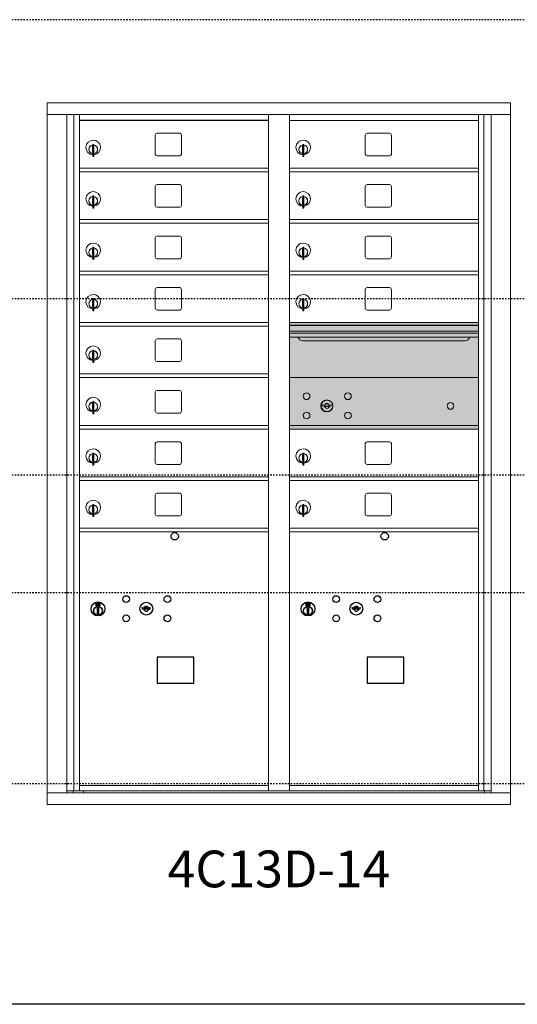
# Model space of a CAD drawing. Units: inches. Extents: x -126 to 461, y -6 to 201.
# Drawn here: x 40 to 73, y 122 to 189 of the extents above; entities that cross this region are included whole.
import ezdxf
from ezdxf.enums import TextEntityAlignment as Align

# ---------------------------------------------------------------- set-up
doc = ezdxf.new("R2010")
doc.units = ezdxf.units.IN
doc.header["$LTSCALE"] = 0.5
doc.header["$MEASUREMENT"] = 0
doc.linetypes.add('HIDDEN2', pattern=[0.1875, 0.125, -0.0625])
for name, color, linetype in [('ground', 3, 'Continuous'), ('HIGH LIMITS', 1, 'HIDDEN2'), ('shaded', 7, 'Continuous')]:
    doc.layers.add(name, color=color, linetype=linetype)
doc.styles.get("Standard").update_dxf_attribs({"font": 'GOTHIC.TTF'})

msp = doc.modelspace()

# ---------------------------------------------------------------- linework, layer by layer
at = {"color": 7, "linetype": 'Continuous', "lineweight": 15}
for p, q in [((41.43044, 183.67569), (41.43044, 135.92569)), ((41.43044, 183.67569), (72.98194, 183.67569)), ((72.98194, 135.92569), (72.98194, 183.67569)), ((41.43044, 182.87569), (72.98194, 182.87569)), ((42.75851, 136.72569), (42.75851, 182.87569)), ((43.24418, 136.85069), (43.24418, 182.87569)), ((43.61369, 136.85069), (43.61369, 182.87569)), ((56.49869, 136.85069), (56.49869, 182.87569)), ((57.91369, 136.85069), (57.91369, 182.87569)), ((57.91369, 182.47569), (70.79869, 182.47569)), ((70.79869, 136.85069), (70.79869, 182.87569)), ((71.1682, 182.87569), (71.1682, 136.85069)), ((71.65387, 182.87569), (71.65387, 136.72569)), ((50.44419, 181.60569), (48.90419, 181.60569)), ((64.74419, 181.60569), (63.20419, 181.60569)), ((48.77919, 181.48069), (48.77919, 180.1907)), ((50.56919, 180.1907), (50.56919, 181.48069)), ((63.07919, 181.48069), (63.07919, 180.1907)), ((64.86919, 180.1907), (64.86919, 181.48069)), ((44.50869, 180.70469), (44.50869, 180.30469)), ((44.52869, 180.70469), (44.50869, 180.70469)), ((44.50869, 180.30469), (44.52869, 180.30469)), ((44.52869, 180.8447), (44.52869, 180.01469)), ((44.60869, 180.8447), (44.52869, 180.8447)), ((44.60869, 180.8447), (44.60869, 180.01469)), ((58.80869, 180.70469), (58.80869, 180.30469)), ((58.82869, 180.70469), (58.80869, 180.70469)), ((58.80869, 180.30469), (58.82869, 180.30469)), ((58.82869, 180.8447), (58.82869, 180.01469)), ((58.90869, 180.8447), (58.82869, 180.8447)), ((58.90869, 180.8447), (58.90869, 180.01469)), ((44.52869, 180.01469), (44.60869, 180.01469)), ((48.90419, 180.06569), (50.44419, 180.06569)), ((58.82869, 180.01469), (58.90869, 180.01469)), ((63.20419, 180.06569), (64.74419, 180.06569)), ((43.61369, 179.22569), (56.49869, 179.22569)), ((43.61369, 178.97569), (56.49869, 178.97569)), ((57.91369, 179.22569), (70.79869, 179.22569)), ((57.91369, 178.97569), (70.79869, 178.97569)), ((48.77919, 177.98069), (48.77919, 176.6907)), ((50.44419, 178.10569), (48.90419, 178.10569)), ((50.56919, 176.6907), (50.56919, 177.98069)), ((63.07919, 177.98069), (63.07919, 176.6907)), ((64.74419, 178.10569), (63.20419, 178.10569)), ((64.86919, 176.6907), (64.86919, 177.98069)), ((44.50869, 177.20469), (44.50869, 176.80469)), ((44.52869, 177.20469), (44.50869, 177.20469)), ((44.52869, 177.3447), (44.52869, 176.51469)), ((44.60869, 177.3447), (44.52869, 177.3447)), ((44.60869, 177.3447), (44.60869, 176.51469)), ((58.80869, 177.20469), (58.80869, 176.80469)), ((58.82869, 177.20469), (58.80869, 177.20469)), ((58.82869, 177.3447), (58.82869, 176.51469)), ((58.90869, 177.3447), (58.82869, 177.3447)), ((58.90869, 177.3447), (58.90869, 176.51469)), ((44.50869, 176.80469), (44.52869, 176.80469)), ((44.52869, 176.51469), (44.60869, 176.51469)), ((48.90419, 176.56569), (50.44419, 176.56569)), ((58.80869, 176.80469), (58.82869, 176.80469)), ((58.82869, 176.51469), (58.90869, 176.51469)), ((63.20419, 176.56569), (64.74419, 176.56569)), ((43.61369, 175.72569), (56.49869, 175.72569)), ((57.91369, 175.72569), (70.79869, 175.72569)), ((43.61369, 175.47569), (56.49869, 175.47569)), ((57.91369, 175.47569), (70.79869, 175.47569)), ((48.77919, 174.48069), (48.77919, 173.1907)), ((50.44419, 174.60569), (48.90419, 174.60569)), ((50.56919, 173.1907), (50.56919, 174.48069)), ((63.07919, 174.48069), (63.07919, 173.1907)), ((64.74419, 174.60569), (63.20419, 174.60569)), ((64.86919, 173.1907), (64.86919, 174.48069)), ((44.50869, 173.70469), (44.50869, 173.30469)), ((44.52869, 173.70469), (44.50869, 173.70469)), ((44.52869, 173.8447), (44.52869, 173.01469)), ((44.60869, 173.8447), (44.52869, 173.8447)), ((44.60869, 173.8447), (44.60869, 173.01469)), ((58.80869, 173.70469), (58.80869, 173.30469)), ((58.82869, 173.70469), (58.80869, 173.70469)), ((58.82869, 173.8447), (58.82869, 173.01469)), ((58.90869, 173.8447), (58.82869, 173.8447)), ((58.90869, 173.8447), (58.90869, 173.01469)), ((44.50869, 173.30469), (44.52869, 173.30469)), ((44.52869, 173.01469), (44.60869, 173.01469)), ((48.90419, 173.06569), (50.44419, 173.06569)), ((58.80869, 173.30469), (58.82869, 173.30469)), ((58.82869, 173.01469), (58.90869, 173.01469)), ((63.20419, 173.06569), (64.74419, 173.06569)), ((43.61369, 172.22569), (56.49869, 172.22569)), ((57.91369, 172.22569), (70.79869, 172.22569)), ((43.61369, 171.97569), (56.49869, 171.97569)), ((57.91369, 171.97569), (70.79869, 171.97569)), ((48.77919, 170.98069), (48.77919, 169.6907)), ((50.44419, 171.10569), (48.90419, 171.10569)), ((50.56919, 169.6907), (50.56919, 170.98069)), ((63.07919, 170.98069), (63.07919, 169.6907)), ((64.74419, 171.10569), (63.20419, 171.10569)), ((64.86919, 169.6907), (64.86919, 170.98069)), ((44.50869, 170.20469), (44.50869, 169.80469)), ((44.52869, 170.20469), (44.50869, 170.20469)), ((44.52869, 170.3447), (44.52869, 169.51469)), ((44.60869, 170.3447), (44.52869, 170.3447)), ((44.60869, 170.3447), (44.60869, 169.51469)), ((58.80869, 170.20469), (58.80869, 169.80469)), ((58.82869, 170.20469), (58.80869, 170.20469)), ((58.82869, 170.3447), (58.82869, 169.51469)), ((58.90869, 170.3447), (58.82869, 170.3447)), ((58.90869, 170.3447), (58.90869, 169.51469)), ((44.50869, 169.80469), (44.52869, 169.80469)), ((44.52869, 169.51469), (44.60869, 169.51469)), ((48.90419, 169.56569), (50.44419, 169.56569)), ((58.80869, 169.80469), (58.82869, 169.80469)), ((58.82869, 169.51469), (58.90869, 169.51469)), ((63.20419, 169.56569), (64.74419, 169.56569)), ((43.61369, 168.72569), (56.49869, 168.72569)), ((43.61369, 168.47569), (56.49869, 168.47569)), ((70.79869, 168.72569), (57.91369, 168.72569)), ((70.79869, 168.55169), (57.91369, 168.55169)), ((70.79869, 168.51911), (57.91369, 168.51911)), ((50.44419, 167.60569), (48.90419, 167.60569)), ((57.91369, 168.14569), (70.79869, 168.14569)), ((70.79869, 168.00069), (57.91369, 168.00069)), ((70.79869, 167.73594), (57.91369, 167.73594)), ((44.52869, 166.8447), (44.52869, 166.01469)), ((44.60869, 166.8447), (44.52869, 166.8447)), ((44.60869, 166.8447), (44.60869, 166.01469)), ((48.77919, 167.48069), (48.77919, 166.1907)), ((50.56919, 166.1907), (50.56919, 167.48069)), ((58.85619, 167.47069), (69.85619, 167.47069)), ((44.50869, 166.70469), (44.50869, 166.30469)), ((44.52869, 166.70469), (44.50869, 166.70469)), ((44.50869, 166.30469), (44.52869, 166.30469)), ((44.52869, 166.01469), (44.60869, 166.01469)), ((48.90419, 166.06569), (50.44419, 166.06569)), ((43.61369, 165.22569), (56.49869, 165.22569)), ((43.61369, 164.97569), (56.49869, 164.97569)), ((70.79869, 164.97506), (57.91369, 164.97506)), ((48.77919, 163.98069), (48.77919, 162.6907)), ((50.44419, 164.10569), (48.90419, 164.10569)), ((50.56919, 162.6907), (50.56919, 163.98069)), ((44.50869, 163.20469), (44.50869, 162.80469)), ((44.52869, 163.20469), (44.50869, 163.20469)), ((44.52869, 163.3447), (44.52869, 162.51469)), ((44.60869, 163.3447), (44.52869, 163.3447)), ((44.60869, 163.3447), (44.60869, 162.51469)), ((60.20726, 163.13128), (60.18219, 163.05006)), ((60.77219, 163.05006), (60.74711, 163.13128)), ((44.50869, 162.80469), (44.52869, 162.80469)), ((44.52869, 162.51469), (44.60869, 162.51469)), ((48.90419, 162.56569), (50.44419, 162.56569)), ((43.61369, 161.72569), (56.49869, 161.72569)), ((43.61369, 161.47569), (56.49869, 161.47569)), ((57.91369, 161.72569), (70.79869, 161.72569)), ((57.91369, 161.72506), (70.79869, 161.72506)), ((57.91369, 161.47569), (70.79869, 161.47569)), ((57.91369, 161.47506), (70.79869, 161.47506)), ((48.77919, 160.48069), (48.77919, 159.1907)), ((50.44419, 160.60569), (48.90419, 160.60569)), ((50.56919, 159.1907), (50.56919, 160.48069)), ((63.07919, 160.48069), (63.07919, 159.1907)), ((64.74419, 160.60569), (63.20419, 160.60569)), ((64.86919, 159.1907), (64.86919, 160.48069)), ((44.50869, 159.70469), (44.50869, 159.30469)), ((44.52869, 159.70469), (44.50869, 159.70469)), ((44.52869, 159.8447), (44.52869, 159.01469)), ((44.60869, 159.8447), (44.52869, 159.8447)), ((44.60869, 159.8447), (44.60869, 159.01469)), ((58.80869, 159.70469), (58.80869, 159.30469)), ((58.82869, 159.70469), (58.80869, 159.70469)), ((58.82869, 159.8447), (58.82869, 159.01469)), ((58.90869, 159.8447), (58.82869, 159.8447)), ((58.90869, 159.8447), (58.90869, 159.01469)), ((44.50869, 159.30469), (44.52869, 159.30469)), ((44.52869, 159.01469), (44.60869, 159.01469)), ((48.90419, 159.06569), (50.44419, 159.06569)), ((58.80869, 159.30469), (58.82869, 159.30469)), ((58.82869, 159.01469), (58.90869, 159.01469)), ((63.20419, 159.06569), (64.74419, 159.06569)), ((43.61369, 158.22569), (56.49869, 158.22569)), ((57.91369, 158.22569), (70.79869, 158.22569)), ((43.61369, 157.97569), (56.49869, 157.97569)), ((57.91369, 157.97569), (70.79869, 157.97569)), ((48.77919, 156.98069), (48.77919, 155.6907)), ((50.44419, 157.10569), (48.90419, 157.10569)), ((50.56919, 155.6907), (50.56919, 156.98069)), ((63.07919, 156.98069), (63.07919, 155.6907)), ((64.74419, 157.10569), (63.20419, 157.10569)), ((64.86919, 155.6907), (64.86919, 156.98069)), ((44.50869, 156.20469), (44.50869, 155.80469)), ((44.52869, 156.20469), (44.50869, 156.20469)), ((44.52869, 156.3447), (44.52869, 155.51469)), ((44.60869, 156.3447), (44.52869, 156.3447)), ((44.60869, 156.3447), (44.60869, 155.51469)), ((58.82869, 156.20469), (58.80869, 156.20469)), ((58.80869, 156.20469), (58.80869, 155.80469)), ((58.82869, 156.3447), (58.82869, 155.51469)), ((58.90869, 156.3447), (58.82869, 156.3447)), ((58.90869, 156.3447), (58.90869, 155.51469)), ((44.50869, 155.80469), (44.52869, 155.80469)), ((44.52869, 155.51469), (44.60869, 155.51469)), ((48.90419, 155.56569), (50.44419, 155.56569)), ((58.80869, 155.80469), (58.82869, 155.80469)), ((58.82869, 155.51469), (58.90869, 155.51469)), ((63.20419, 155.56569), (64.74419, 155.56569)), ((43.61369, 154.72569), (56.49869, 154.72569)), ((43.61369, 154.47569), (56.49869, 154.47569)), ((57.91369, 154.72569), (70.79869, 154.72569)), ((57.91369, 154.47569), (70.79869, 154.47569)), ((41.43044, 136.72569), (72.98194, 136.72569)), ((42.75851, 136.85069), (56.75329, 136.85069)), ((43.20069, 136.72569), (43.20069, 136.85069)), ((43.61369, 137.22569), (56.49869, 137.22569)), ((43.90569, 136.85069), (43.90569, 136.72569)), ((56.75329, 136.85069), (71.65387, 136.85069)), ((57.91369, 137.22569), (70.79869, 137.22569)), ((71.21169, 136.85069), (71.21169, 136.72569)), ((41.43044, 135.92569), (72.98194, 135.92569))]:
    msp.add_line(p, q, dxfattribs=at)
at = {"color": 7, "linetype": 'Continuous'}
for p, q in [((44.73543, 149.63274), (44.73543, 149.46774)), ((45.01543, 149.64774), (44.75043, 149.64774)), ((44.75043, 149.45274), (45.01543, 149.45274)), ((44.77543, 149.62274), (44.77543, 149.47774)), ((44.82543, 149.62274), (44.77543, 149.62274)), ((44.77543, 149.47774), (44.79543, 149.47774)), ((44.79543, 149.61274), (44.79543, 149.59508)), ((44.82219, 149.61274), (44.79543, 149.61274)), ((44.79543, 149.59508), (44.82918, 149.57065)), ((44.79543, 149.58273), (44.82633, 149.56036)), ((44.79543, 149.47774), (44.79543, 149.58273)), ((44.84677, 149.59495), (44.82219, 149.61274)), ((44.85566, 149.60086), (44.82543, 149.62274)), ((44.88043, 149.5426), (44.88043, 149.5451)), ((44.88043, 149.5451), (44.88543, 149.5451)), ((44.88043, 149.50292), (44.88043, 149.53756)), ((44.88043, 149.4978), (44.88543, 149.4978)), ((44.88043, 149.4928), (44.88043, 149.4978)), ((44.88543, 149.5451), (44.88543, 149.5426)), ((44.88543, 149.53756), (44.88543, 149.50292)), ((44.88543, 149.4978), (44.88543, 149.4928)), ((44.91021, 149.49962), (44.94043, 149.47774)), ((44.9191, 149.50554), (44.94367, 149.48774)), ((44.97043, 149.5054), (44.93669, 149.52984)), ((44.97043, 149.51775), (44.93954, 149.54012)), ((44.94043, 149.47774), (44.99043, 149.47774)), ((44.94367, 149.48774), (44.97043, 149.48774)), ((44.97043, 149.62274), (44.97043, 149.51775)), ((44.99043, 149.62274), (44.97043, 149.62274)), ((44.97043, 149.48774), (44.97043, 149.5054)), ((44.99043, 149.47774), (44.99043, 149.62274)), ((45.03043, 149.46774), (45.03043, 149.63274)), ((59.03543, 149.63274), (59.03543, 149.46774)), ((59.31543, 149.64774), (59.05043, 149.64774)), ((59.05043, 149.45274), (59.31543, 149.45274)), ((59.07543, 149.62274), (59.07543, 149.47774)), ((59.12543, 149.62274), (59.07543, 149.62274)), ((59.07543, 149.47774), (59.09543, 149.47774)), ((59.09543, 149.61274), (59.09543, 149.59508)), ((59.12219, 149.61274), (59.09543, 149.61274)), ((59.09543, 149.59508), (59.12918, 149.57065)), ((59.09543, 149.58273), (59.12633, 149.56036)), ((59.09543, 149.47774), (59.09543, 149.58273)), ((59.14677, 149.59495), (59.12219, 149.61274)), ((59.15566, 149.60086), (59.12543, 149.62274)), ((59.18043, 149.5426), (59.18043, 149.5451)), ((59.18043, 149.5451), (59.18543, 149.5451)), ((59.18043, 149.50292), (59.18043, 149.53756)), ((59.18043, 149.4978), (59.18543, 149.4978)), ((59.18043, 149.4928), (59.18043, 149.4978)), ((59.18543, 149.5451), (59.18543, 149.5426)), ((59.18543, 149.53756), (59.18543, 149.50292)), ((59.18543, 149.4978), (59.18543, 149.4928)), ((59.21021, 149.49962), (59.24043, 149.47774)), ((59.2191, 149.50554), (59.24367, 149.48774)), ((59.27043, 149.5054), (59.23669, 149.52984)), ((59.27043, 149.51775), (59.23954, 149.54012)), ((59.24043, 149.47774), (59.29043, 149.47774)), ((59.24367, 149.48774), (59.27043, 149.48774)), ((59.27043, 149.62274), (59.27043, 149.51775)), ((59.29043, 149.62274), (59.27043, 149.62274)), ((59.27043, 149.48774), (59.27043, 149.5054)), ((59.29043, 149.47774), (59.29043, 149.62274)), ((59.33043, 149.46774), (59.33043, 149.63274)), ((44.83293, 149.29897), (44.85121, 149.30274)), ((44.93293, 149.30274), (44.83293, 149.30274)), ((44.83293, 149.30274), (44.83293, 148.90274)), ((44.85121, 148.90274), (44.83293, 148.90651)), ((44.83293, 148.90274), (44.93293, 148.90274)), ((44.91466, 149.30274), (44.93293, 149.29897)), ((44.93293, 148.90651), (44.91466, 148.90274)), ((44.93293, 148.90274), (44.93293, 149.30274)), ((47.9007, 149.33435), (47.87562, 149.25313)), ((48.46562, 149.25313), (48.44055, 149.33435)), ((59.13293, 149.29897), (59.15121, 149.30274)), ((59.23293, 149.30274), (59.13293, 149.30274)), ((59.13293, 149.30274), (59.13293, 148.90274)), ((59.15121, 148.90274), (59.13293, 148.90651)), ((59.13293, 148.90274), (59.23293, 148.90274)), ((59.21466, 149.30274), (59.23293, 149.29897)), ((59.23293, 148.90651), (59.21466, 148.90274)), ((59.23293, 148.90274), (59.23293, 149.30274)), ((62.2007, 149.33435), (62.17562, 149.25313)), ((62.76562, 149.25313), (62.74055, 149.33435))]:
    msp.add_line(p, q, dxfattribs=at)
for points in [[(48.91807, 144.18812), (51.404, 144.18812), (51.404, 145.9452), (48.91807, 145.9452)], [(63.21807, 144.18812), (65.704, 144.18812), (65.704, 145.9452), (63.21807, 145.9452)]]:
    msp.add_lwpolyline(points, close=True)
at = {"color": 7, "linetype": 'Continuous', "lineweight": 15}
for centre, radius in [((59.09119, 163.70406), 0.227), ((61.90319, 163.70406), 0.227), ((60.46619, 163.04806), 0.407), ((68.88219, 163.04806), 0.227), ((59.09119, 162.39206), 0.227), ((61.90319, 162.39206), 0.227)]:
    msp.add_circle(centre, radius, dxfattribs=at)
at = {"color": 7, "linetype": 'Continuous', "lineweight": 15, "extrusion": (-1.80881e-16, 3.40126e-31, -1)}
msp.add_circle((-60.47719, 163.04806), 0.3875, dxfattribs=at)
for centre in [(50.10463, 154.17606), (64.40463, 154.17606)]:
    msp.add_circle(centre, 0.25)
at = {"color": 7, "linetype": 'Continuous'}
for centre, radius in [((46.79562, 149.90713), 0.227), ((49.60762, 149.90713), 0.227), ((61.09562, 149.90713), 0.227), ((63.90762, 149.90713), 0.227), ((44.88293, 149.2341), 0.475), ((44.88293, 149.2341), 0.47243), ((48.17062, 149.25113), 0.4375), ((59.18293, 149.2341), 0.475), ((59.18293, 149.2341), 0.47243), ((62.47062, 149.25113), 0.4375), ((44.88293, 149.10274), 0.3), ((44.88293, 149.10274), 0.295), ((46.79562, 148.59513), 0.227), ((49.60762, 148.59513), 0.227), ((59.18293, 149.10274), 0.3), ((59.18293, 149.10274), 0.295), ((61.09562, 148.59513), 0.227), ((63.90762, 148.59513), 0.227)]:
    msp.add_circle(centre, radius, dxfattribs=at)
at = {"color": 7, "linetype": 'Continuous', "lineweight": 15}
for centre, radius, start, end in [((48.90419, 181.48069), 0.125, 90, 180), ((50.44419, 181.48069), 0.125, 0, 90), ((63.20419, 181.48069), 0.125, 90, 180), ((64.74419, 181.48069), 0.125, 0, 90), ((44.55869, 180.63779), 0.496, 275.7856114, 266.5323857), ((58.85869, 180.63779), 0.496, 275.7856114, 266.5323857), ((44.55869, 180.50469), 0.3, 95.7391705, 264.2608295), ((44.55869, 180.50469), 0.295, 95.8367796, 264.1632228), ((44.55869, 180.50469), 0.203, 99.8624892, 104.258993), ((44.55869, 180.50469), 0.195, 98.8498831, 104.8571655), ((44.55869, 180.50469), 0.195, 255.1428345, 261.1501169), ((44.55869, 180.50469), 0.203, 255.741007, 260.1375108), ((44.55869, 180.50469), 0.3, 279.5940682, 80.4059), ((44.55869, 180.50469), 0.295, 279.7582566, 80.2417434), ((58.85869, 180.50469), 0.3, 95.7391705, 264.2608295), ((58.85869, 180.50469), 0.295, 95.8367796, 264.1632228), ((58.85869, 180.50469), 0.203, 99.8624892, 104.258993), ((58.85869, 180.50469), 0.195, 98.8498831, 104.8571655), ((58.85869, 180.50469), 0.195, 255.1428345, 261.1501169), ((58.85869, 180.50469), 0.203, 255.741007, 260.1375108), ((58.85869, 180.50469), 0.3, 279.5940682, 80.4059), ((58.85869, 180.50469), 0.295, 279.7582566, 80.2417434), ((48.90419, 180.19069), 0.125, 180, 270), ((50.44419, 180.19069), 0.125, 270, 0), ((63.20419, 180.19069), 0.125, 180, 270), ((64.74419, 180.19069), 0.125, 270, 0), ((44.55869, 177.13779), 0.496, 275.7856114, 266.5323857), ((48.90419, 177.98069), 0.125, 90, 180), ((50.44419, 177.98069), 0.125, 0, 90), ((58.85869, 177.13779), 0.496, 275.7856114, 266.5323857), ((63.20419, 177.98069), 0.125, 90, 180), ((64.74419, 177.98069), 0.125, 0, 90), ((44.55869, 177.00469), 0.3, 95.7391705, 264.2608295), ((44.55869, 177.00469), 0.295, 95.8367796, 264.1632228), ((44.55869, 177.00469), 0.203, 99.8624892, 104.258993), ((44.55869, 177.00469), 0.195, 98.8498831, 104.8571655), ((44.55869, 177.00469), 0.3, 279.5940682, 80.4059), ((44.55869, 177.00469), 0.295, 279.7582566, 80.2417434), ((58.85869, 177.00469), 0.3, 95.7391705, 264.2608295), ((58.85869, 177.00469), 0.295, 95.8367796, 264.1632228), ((58.85869, 177.00469), 0.203, 99.8624892, 104.258993), ((58.85869, 177.00469), 0.195, 98.8498831, 104.8571655), ((58.85869, 177.00469), 0.3, 279.5940682, 80.4059), ((58.85869, 177.00469), 0.295, 279.7582566, 80.2417434), ((44.55869, 177.00469), 0.195, 255.1428345, 261.1501169), ((44.55869, 177.00469), 0.203, 255.741007, 260.1375108), ((48.90419, 176.69069), 0.125, 180, 270), ((50.44419, 176.69069), 0.125, 270, 0), ((58.85869, 177.00469), 0.195, 255.1428345, 261.1501169), ((58.85869, 177.00469), 0.203, 255.741007, 260.1375108), ((63.20419, 176.69069), 0.125, 180, 270), ((64.74419, 176.69069), 0.125, 270, 0), ((48.90419, 174.48069), 0.125, 90, 180), ((50.44419, 174.48069), 0.125, 0, 90), ((63.20419, 174.48069), 0.125, 90, 180), ((64.74419, 174.48069), 0.125, 0, 90), ((44.55869, 173.63779), 0.496, 275.7856114, 266.5323857), ((44.55869, 173.50469), 0.3, 95.7391705, 264.2608295), ((44.55869, 173.50469), 0.295, 95.8367796, 264.1632228), ((44.55869, 173.50469), 0.203, 99.8624892, 104.258993), ((44.55869, 173.50469), 0.195, 98.8498831, 104.8571655), ((44.55869, 173.50469), 0.3, 279.5940682, 80.4059), ((44.55869, 173.50469), 0.295, 279.7582566, 80.2417434), ((58.85869, 173.63779), 0.496, 275.7856114, 266.5323857), ((58.85869, 173.50469), 0.3, 95.7391705, 264.2608295), ((58.85869, 173.50469), 0.295, 95.8367796, 264.1632228), ((58.85869, 173.50469), 0.203, 99.8624892, 104.258993), ((58.85869, 173.50469), 0.195, 98.8498831, 104.8571655), ((58.85869, 173.50469), 0.3, 279.5940682, 80.4059), ((58.85869, 173.50469), 0.295, 279.7582566, 80.2417434), ((44.55869, 173.50469), 0.195, 255.1428345, 261.1501169), ((44.55869, 173.50469), 0.203, 255.741007, 260.1375108), ((48.90419, 173.19069), 0.125, 180, 270), ((50.44419, 173.19069), 0.125, 270, 0), ((58.85869, 173.50469), 0.195, 255.1428345, 261.1501169), ((58.85869, 173.50469), 0.203, 255.741007, 260.1375108), ((63.20419, 173.19069), 0.125, 180, 270), ((64.74419, 173.19069), 0.125, 270, 0), ((48.90419, 170.98069), 0.125, 90, 180), ((50.44419, 170.98069), 0.125, 0, 90), ((63.20419, 170.98069), 0.125, 90, 180), ((64.74419, 170.98069), 0.125, 0, 90), ((44.55869, 170.13779), 0.496, 275.7856114, 266.5323857), ((44.55869, 170.00469), 0.3, 95.7391705, 264.2608295), ((44.55869, 170.00469), 0.295, 95.8367796, 264.1632228), ((44.55869, 170.00469), 0.203, 99.8624892, 104.258993), ((44.55869, 170.00469), 0.195, 98.8498831, 104.8571655), ((44.55869, 170.00469), 0.3, 279.5940682, 80.4059), ((44.55869, 170.00469), 0.295, 279.7582566, 80.2417434), ((58.85869, 170.13779), 0.496, 275.7856114, 266.5323857), ((58.85869, 170.00469), 0.3, 95.7391705, 264.2608295), ((58.85869, 170.00469), 0.295, 95.8367796, 264.1632228), ((58.85869, 170.00469), 0.203, 99.8624892, 104.258993), ((58.85869, 170.00469), 0.195, 98.8498831, 104.8571655), ((58.85869, 170.00469), 0.3, 279.5940682, 80.4059), ((58.85869, 170.00469), 0.295, 279.7582566, 80.2417434), ((44.55869, 170.00469), 0.195, 255.1428345, 261.1501169), ((44.55869, 170.00469), 0.203, 255.741007, 260.1375108), ((48.90419, 169.69069), 0.125, 180, 270), ((50.44419, 169.69069), 0.125, 270, 0), ((58.85869, 170.00469), 0.195, 255.1428345, 261.1501169), ((58.85869, 170.00469), 0.203, 255.741007, 260.1375108), ((63.20419, 169.69069), 0.125, 180, 270), ((64.74419, 169.69069), 0.125, 270, 0), ((48.90419, 167.48069), 0.125, 90, 180), ((50.44419, 167.48069), 0.125, 0, 90), ((58.85619, 167.84569), 0.375, 197.0177297, 270), ((69.85619, 167.84569), 0.375, 270, 342.9822703), ((44.55869, 166.63779), 0.496, 275.7856114, 266.5323857), ((44.55869, 166.50469), 0.3, 95.7391705, 264.2608295), ((44.55869, 166.50469), 0.295, 95.8367796, 264.1632228), ((44.55869, 166.50469), 0.203, 99.8624892, 104.258993), ((44.55869, 166.50469), 0.195, 98.8498831, 104.8571655), ((44.55869, 166.50469), 0.195, 255.1428345, 261.1501169), ((44.55869, 166.50469), 0.203, 255.741007, 260.1375108), ((44.55869, 166.50469), 0.3, 279.5940682, 80.4059), ((44.55869, 166.50469), 0.295, 279.7582566, 80.2417434), ((48.90419, 166.19069), 0.125, 180, 270), ((50.44419, 166.19069), 0.125, 270, 0), ((44.55869, 163.13779), 0.496, 275.7856114, 266.5323857), ((48.90419, 163.98069), 0.125, 90, 180), ((50.44419, 163.98069), 0.125, 0, 90), ((44.55869, 163.00469), 0.3, 95.7391705, 264.2608295), ((44.55869, 163.00469), 0.295, 95.8367796, 264.1632228), ((44.55869, 163.00469), 0.203, 99.8624892, 104.258993), ((44.55869, 163.00469), 0.195, 98.8498831, 104.8571655), ((44.55869, 163.00469), 0.195, 255.1428345, 261.1501169), ((44.55869, 163.00469), 0.3, 279.5940682, 80.4059), ((44.55869, 163.00469), 0.295, 279.7582566, 80.2417434), ((60.47719, 164.00556), 1, 252.8424626, 263.7093829), ((60.47719, 164.00556), 0.915, 252.8424626, 263.7093829), ((60.47719, 163.04806), 0.1675, 189.8980221, 350.1019779), ((60.47719, 163.04806), 0.1675, 19.6070567, 160.3929433), ((60.37912, 163.11595), 0.105, 263.7093738, 292.6173683), ((60.37912, 163.11595), 0.02, 263.7093738, 292.6173683), ((60.47719, 162.88056), 0.235, 67.3826317, 112.6173683), ((60.47719, 162.88056), 0.15, 67.3826317, 112.6173683), ((60.57526, 163.11595), 0.105, 247.3826317, 276.2906262), ((60.57526, 163.11595), 0.02, 247.3826317, 276.2906262), ((60.47719, 164.00556), 0.915, 276.2906262, 287.1575088), ((60.47719, 164.00556), 1, 276.2906262, 287.1575088), ((44.55869, 163.00469), 0.203, 255.741007, 260.1375108), ((48.90419, 162.69069), 0.125, 180, 270), ((50.44419, 162.69069), 0.125, 270, 0), ((44.55869, 159.63779), 0.496, 275.7856114, 266.5323857), ((48.90419, 160.48069), 0.125, 90, 180), ((50.44419, 160.48069), 0.125, 0, 90), ((58.85869, 159.63779), 0.496, 275.7856114, 266.5323857), ((63.20419, 160.48069), 0.125, 90, 180), ((64.74419, 160.48069), 0.125, 0, 90), ((44.55869, 159.50469), 0.3, 95.7391705, 264.2608295), ((44.55869, 159.50469), 0.295, 95.8367796, 264.1632228), ((44.55869, 159.50469), 0.203, 99.8624892, 104.258993), ((44.55869, 159.50469), 0.195, 98.8498831, 104.8571655), ((44.55869, 159.50469), 0.3, 279.5940682, 80.4059), ((44.55869, 159.50469), 0.295, 279.7582566, 80.2417434), ((58.85869, 159.50469), 0.3, 95.7391705, 264.2608295), ((58.85869, 159.50469), 0.295, 95.8367796, 264.1632228), ((58.85869, 159.50469), 0.203, 99.8624892, 104.258993), ((58.85869, 159.50469), 0.195, 98.8498831, 104.8571655), ((58.85869, 159.50469), 0.3, 279.5940682, 80.4059), ((58.85869, 159.50469), 0.295, 279.7582566, 80.2417434), ((44.55869, 159.50469), 0.195, 255.1428345, 261.1501169), ((44.55869, 159.50469), 0.203, 255.741007, 260.1375108), ((48.90419, 159.19069), 0.125, 180, 270), ((50.44419, 159.19069), 0.125, 270, 0), ((58.85869, 159.50469), 0.195, 255.1428345, 261.1501169), ((58.85869, 159.50469), 0.203, 255.741007, 260.1375108), ((63.20419, 159.19069), 0.125, 180, 270), ((64.74419, 159.19069), 0.125, 270, 0), ((48.90419, 156.98069), 0.125, 90, 180), ((50.44419, 156.98069), 0.125, 0, 90), ((63.20419, 156.98069), 0.125, 90, 180), ((64.74419, 156.98069), 0.125, 0, 90), ((44.55869, 156.13779), 0.496, 275.7856114, 266.5323857), ((44.55869, 156.00469), 0.3, 95.7391705, 264.2608295), ((44.55869, 156.00469), 0.295, 95.8367796, 264.1632228), ((44.55869, 156.00469), 0.203, 99.8624892, 104.258993), ((44.55869, 156.00469), 0.195, 98.8498831, 104.8571655), ((44.55869, 156.00469), 0.3, 279.5940682, 80.4059), ((44.55869, 156.00469), 0.295, 279.7582566, 80.2417434), ((58.85869, 156.13779), 0.496, 275.7856114, 266.5323857), ((58.85869, 156.00469), 0.3, 95.7391705, 264.2608295), ((58.85869, 156.00469), 0.295, 95.8367796, 264.1632228), ((58.85869, 156.00469), 0.203, 99.8624892, 104.258993), ((58.85869, 156.00469), 0.195, 98.8498831, 104.8571655), ((58.85869, 156.00469), 0.3, 279.5940682, 80.4059), ((58.85869, 156.00469), 0.295, 279.7582566, 80.2417434), ((44.55869, 156.00469), 0.195, 255.1428345, 261.1501169), ((44.55869, 156.00469), 0.203, 255.741007, 260.1375108), ((48.90419, 155.69069), 0.125, 180, 270), ((50.44419, 155.69069), 0.125, 270, 0), ((58.85869, 156.00469), 0.195, 255.1428345, 261.1501169), ((58.85869, 156.00469), 0.203, 255.741007, 260.1375108), ((63.20419, 155.69069), 0.125, 180, 270), ((64.74419, 155.69069), 0.125, 270, 0)]:
    msp.add_arc(centre, radius, start, end, dxfattribs=at)
at = {"color": 7, "linetype": 'Continuous'}
for centre, radius, start, end in [((44.75043, 149.63274), 0.015, 90, 180), ((44.75043, 149.46774), 0.015, 180, 270), ((44.88293, 149.55024), 0.0575, 169.8639962, 267.5080936), ((44.88293, 149.55024), 0.0575, 128.9708691, 159.2141998), ((44.88293, 149.55024), 0.0475, 291.5925162, 248.4074838), ((44.88293, 149.55024), 0.0575, 349.8639962, 118.3210727), ((44.88293, 149.52024), 0.0225, 96.3793702, 219.0228026), ((44.88293, 149.52024), 0.0175, 98.2132107, 261.7867893), ((44.88293, 149.52024), 0.0225, 320.9771974, 83.6206298), ((44.88293, 149.52024), 0.0175, 278.2132107, 81.7867893), ((44.88293, 149.55024), 0.0575, 272.4919064, 298.3210727), ((44.88293, 149.55024), 0.0575, 308.9708691, 339.2141998), ((45.01543, 149.63274), 0.015, 0, 90), ((45.01543, 149.46774), 0.015, 270, 0), ((48.17062, 149.25113), 0.1675, 19.6070567, 160.3929433), ((59.05043, 149.63274), 0.015, 90, 180), ((59.05043, 149.46774), 0.015, 180, 270), ((59.18293, 149.55024), 0.0575, 169.8639962, 267.5080936), ((59.18293, 149.55024), 0.0575, 128.9708691, 159.2141998), ((59.18293, 149.55024), 0.0475, 291.5925162, 248.4074838), ((59.18293, 149.55024), 0.0575, 349.8639962, 118.3210727), ((59.18293, 149.52024), 0.0225, 96.3793702, 219.0228026), ((59.18293, 149.52024), 0.0175, 98.2132107, 261.7867893), ((59.18293, 149.52024), 0.0225, 320.9771974, 83.6206298), ((59.18293, 149.52024), 0.0175, 278.2132107, 81.7867893), ((59.18293, 149.55024), 0.0575, 272.4919064, 298.3210727), ((59.18293, 149.55024), 0.0575, 308.9708691, 339.2141998), ((59.31543, 149.63274), 0.015, 0, 90), ((59.31543, 149.46774), 0.015, 270, 0), ((62.47062, 149.25113), 0.1675, 19.6070567, 160.3929433), ((48.17062, 150.20863), 1, 252.8424626, 263.7093829), ((48.17062, 150.20863), 0.915, 252.8424626, 263.7093829), ((48.17062, 149.25113), 0.1675, 189.8980221, 350.1019779), ((48.07256, 149.31902), 0.105, 263.7093738, 292.6173683), ((48.07256, 149.31902), 0.02, 263.7093738, 292.6173683), ((48.17062, 149.08363), 0.235, 67.3826317, 112.6173683), ((48.17062, 149.08363), 0.15, 67.3826317, 112.6173683), ((48.26869, 149.31902), 0.105, 247.3826317, 276.2906262), ((48.26869, 149.31902), 0.02, 247.3826317, 276.2906262), ((48.17062, 150.20863), 0.915, 276.2906262, 287.1575088), ((48.17062, 150.20863), 1, 276.2906262, 287.1575088), ((62.47062, 150.20863), 1, 252.8424626, 263.7093829), ((62.47062, 150.20863), 0.915, 252.8424626, 263.7093829), ((62.47062, 149.25113), 0.1675, 189.8980221, 350.1019779), ((62.37256, 149.31902), 0.105, 263.7093738, 292.6173683), ((62.37256, 149.31902), 0.02, 263.7093738, 292.6173683), ((62.47062, 149.08363), 0.235, 67.3826317, 112.6173683), ((62.47062, 149.08363), 0.15, 67.3826317, 112.6173683), ((62.56869, 149.31902), 0.105, 247.3826317, 276.2906262), ((62.56869, 149.31902), 0.02, 247.3826317, 276.2906262), ((62.47062, 150.20863), 0.915, 276.2906262, 287.1575088), ((62.47062, 150.20863), 1, 276.2906262, 287.1575088)]:
    msp.add_arc(centre, radius, start, end, dxfattribs=at)
at = {"layer": 'ground'}
msp.add_line((458.50972, 122.33068), (-115.22715, 122.33068), dxfattribs=at)
at = {"layer": 'HIGH LIMITS'}
for p, q in [((458.50972, 189.33068), (-115.22715, 189.33068)), ((458.50972, 170.33068), (-115.22715, 170.33068)), ((458.50972, 158.33068), (-115.22715, 158.33068)), ((458.50972, 150.33068), (-115.22715, 150.33068)), ((458.50972, 137.33068), (-115.22715, 137.33068))]:
    msp.add_line(p, q, dxfattribs=at)
at = {"layer": 'shaded'}
msp.add_line((56.49869, 182.47569), (43.61369, 182.47569), dxfattribs=at)
msp.add_solid([(57.91369, 168.72569), (57.91369, 161.47506), (70.79869, 168.72569), (70.79869, 161.47506)], dxfattribs=at)

# ---------------------------------------------------------------- texts
msp.add_text('4C13D-14', height=2.5).set_placement((57.20619, 131.21862), align=Align.MIDDLE)

doc.saveas('drawing.dxf')
